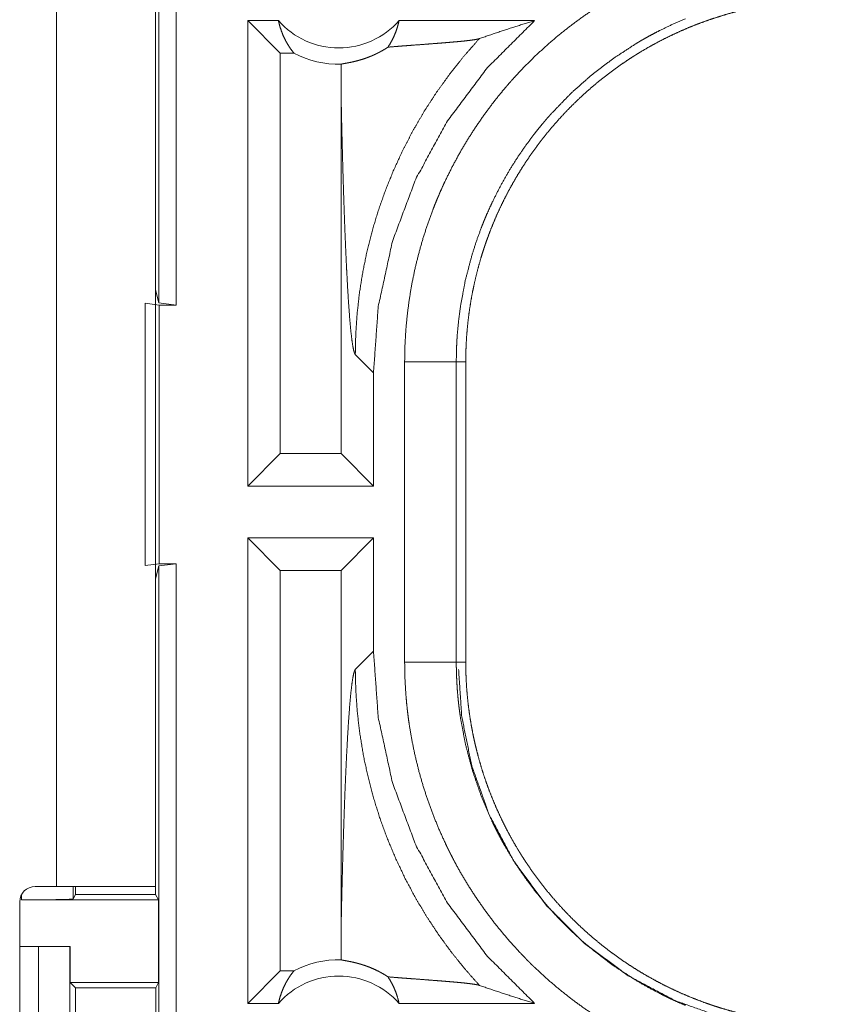
# Model space of a CAD drawing. Units: inches. Extents: x 29 to 137, y 9 to 129.
# Drawn here: x 32 to 33, y 44 to 45 of the extents above; entities that cross this region are included whole.
import ezdxf

# ---------------------------------------------------------------- set-up
doc = ezdxf.new("R2010")
doc.units = ezdxf.units.IN
doc.header["$MEASUREMENT"] = 0
doc.layers.add('Trimetric', color=7, linetype='Continuous', true_color=0xffffff)

msp = doc.modelspace()

# ---------------------------------------------------------------- linework, layer by layer
at = {"layer": 'Trimetric', "color": 18, "linetype": 'Continuous', "lineweight": 18}
for p, q in [((32.5137, 44.49973), (32.5137, 45.99554)), ((32.53033, 45.99763), (32.53033, 44.49763)), ((32.41456, 45.31963), (32.41456, 43.93563)), ((32.51056, 43.93563), (32.51056, 45.31963)), ((32.59973, 44.32264), (32.59973, 44.77264)), ((32.62934, 44.77264), (32.59973, 44.77264)), ((32.63116, 44.74121), (32.59973, 44.77264)), ((32.87717, 44.77264), (32.74606, 44.77264)), ((32.64434, 44.74121), (32.63116, 44.74121)), ((32.63116, 44.74121), (32.63116, 44.35406)), ((32.68989, 44.70372), (32.68989, 44.35406)), ((32.51056, 44.5123), (32.5137, 44.49973)), ((32.50056, 44.49938), (32.51395, 44.49763)), ((32.50056, 44.24589), (32.50056, 44.49938)), ((32.53033, 44.49763), (32.5137, 44.49973)), ((32.51395, 44.49763), (32.53033, 44.49763)), ((32.51395, 44.49763), (32.51395, 44.24763)), ((32.7037, 44.44977), (32.72132, 44.43214)), ((32.75145, 44.15242), (32.75145, 44.44284)), ((32.80142, 44.44284), (32.80142, 44.15242)), ((32.80142, 44.44284), (32.81056, 44.44284)), ((32.81056, 44.15242), (32.81056, 44.44284)), ((32.72132, 44.32264), (32.72132, 44.43214)), ((32.63116, 44.35406), (32.59973, 44.32264)), ((32.68989, 44.35406), (32.63116, 44.35406)), ((32.68989, 44.35406), (32.72132, 44.32264)), ((32.72132, 44.32264), (32.59973, 44.32264)), ((32.63116, 44.24121), (32.59973, 44.27264)), ((32.72132, 44.27264), (32.59973, 44.27264)), ((32.59973, 43.82264), (32.59973, 44.27264)), ((32.68989, 44.24121), (32.72132, 44.27264)), ((32.72132, 44.16313), (32.72132, 44.27264)), ((32.51395, 44.24763), (32.50056, 44.24589)), ((32.5137, 44.24554), (32.51056, 44.23297)), ((32.5137, 44.24554), (32.53033, 44.24763)), ((32.5137, 42.86605), (32.5137, 44.24554)), ((32.51395, 44.24763), (32.53033, 44.24763)), ((32.53033, 44.24763), (32.53033, 42.86814)), ((32.63116, 44.24121), (32.63116, 43.85406)), ((32.68989, 44.24121), (32.63116, 44.24121)), ((32.68989, 44.24121), (32.68989, 43.89155)), ((32.72132, 44.16313), (32.7037, 44.1455)), ((32.80142, 44.15242), (32.81056, 44.15242)), ((32.41456, 43.93563), (32.39404, 43.93563)), ((32.43087, 43.93563), (32.43087, 43.92352)), ((32.43306, 43.93563), (32.43306, 43.92789)), ((32.51056, 43.93563), (32.51056, 43.92789)), ((32.37903, 43.92064), (32.37903, 43.58463)), ((32.38087, 43.92265), (32.38087, 43.92783)), ((32.38087, 43.92265), (32.51318, 43.92265)), ((32.43306, 43.92789), (32.43087, 43.92352)), ((32.43306, 43.92789), (32.51056, 43.92789)), ((32.51318, 43.92265), (32.51056, 43.92789)), ((32.51318, 43.92265), (32.51318, 43.84265)), ((32.37903, 43.87764), (32.3971, 43.87764)), ((32.3971, 43.62764), (32.3971, 43.87764)), ((32.3971, 43.87764), (32.42764, 43.87764)), ((32.42764, 43.87764), (32.42764, 43.62764)), ((32.42764, 43.87764), (32.42799, 43.87764)), ((32.42799, 43.87764), (32.42799, 43.84265)), ((32.63116, 43.85406), (32.59973, 43.82264)), ((32.64434, 43.85406), (32.63116, 43.85406)), ((32.42799, 43.84265), (32.43306, 43.83759)), ((32.42799, 43.84265), (32.51318, 43.84265)), ((32.51065, 43.83759), (32.51318, 43.84265)), ((32.43306, 43.83759), (32.43306, 43.66768)), ((32.43306, 43.83759), (32.51065, 43.83759)), ((32.51065, 43.66768), (32.51065, 43.83759)), ((32.62934, 43.82264), (32.59973, 43.82264)), ((32.87717, 43.82264), (32.74606, 43.82264))]:
    msp.add_line(p, q, dxfattribs=at)
for centre, radius, start, end in [((32.68769, 44.82398), 0.07774, 221.34243, 318.65757), ((32.68769, 44.82398), 0.09345, 242.35497, 271.50483), ((32.39404, 43.92064), 0.015, 90, 180), ((32.68769, 43.77128), 0.09345, 88.49517, 117.64503), ((32.68769, 43.77128), 0.07774, 41.34243, 138.65757)]:
    msp.add_arc(centre, radius, start, end, dxfattribs=at)
for points, knots in [([(32.75145, 44.44285), (32.75173, 44.458), (32.75256, 44.47303), (32.75394, 44.48797), (32.75586, 44.5028), (32.75832, 44.51752), (32.76131, 44.53214), (32.76483, 44.54666), (32.7689, 44.56107), (32.7735, 44.57538), (32.77866, 44.58957), (32.78004, 44.59311), (32.78145, 44.59663), (32.78289, 44.60014), (32.78437, 44.60364), (32.7874, 44.61057), (32.79056, 44.61742), (32.79724, 44.63092), (32.80438, 44.64412), (32.81199, 44.65703), (32.82008, 44.66965), (32.82863, 44.68198), (32.83765, 44.69403), (32.84233, 44.69994), (32.84715, 44.70578), (32.84959, 44.70867), (32.85207, 44.71154), (32.85458, 44.71439), (32.85712, 44.71722), (32.86747, 44.72824), (32.87818, 44.73884), (32.88924, 44.749), (32.90064, 44.75873), (32.91239, 44.76803), (32.92449, 44.77691), (32.93693, 44.78535), (32.94972, 44.79336), (32.95298, 44.79529), (32.95625, 44.7972), (32.95955, 44.79908), (32.96287, 44.80093), (32.96956, 44.80454), (32.9763, 44.80801), (32.98998, 44.81459), (33.0039, 44.82066)], [0, 0, 0.031451, 0.062715, 0.093847, 0.124881, 0.155863, 0.186843, 0.217847, 0.248925, 0.280122, 0.311478, 0.319346, 0.327227, 0.335111, 0.34298, 0.358686, 0.374352, 0.4056, 0.436755, 0.467868, 0.498981, 0.530128, 0.561362, 0.577021, 0.592721, 0.600584, 0.608459, 0.61634, 0.624225, 0.655621, 0.686882, 0.718051, 0.74917, 0.780275, 0.811418, 0.842634, 0.873965, 0.881824, 0.88969, 0.897573, 0.905455, 0.921224, 0.936974, 0.968476, 1, 1]), ([(32.81056, 44.44285), (32.81066, 44.45149), (32.81098, 44.4601), (32.81151, 44.46867), (32.81225, 44.4772), (32.81319, 44.4857), (32.81434, 44.49417), (32.81569, 44.5026), (32.81725, 44.511), (32.81902, 44.51936), (32.82099, 44.52768), (32.82317, 44.53597), (32.82556, 44.54423), (32.82683, 44.54834), (32.82816, 44.55245), (32.82884, 44.5545), (32.82954, 44.55654), (32.83024, 44.55859), (32.83096, 44.56063), (32.83397, 44.56873), (32.83717, 44.57672), (32.84054, 44.5846), (32.84411, 44.59239), (32.84786, 44.60008), (32.85179, 44.60766), (32.8559, 44.61514), (32.8602, 44.62252), (32.86468, 44.6298), (32.86934, 44.63698), (32.87418, 44.64406), (32.87921, 44.65103), (32.8818, 44.65448), (32.88443, 44.6579), (32.88711, 44.66129), (32.88983, 44.66466), (32.89538, 44.67126), (32.90108, 44.67771), (32.90691, 44.68399), (32.91289, 44.69012), (32.91901, 44.69609), (32.92526, 44.70191), (32.93165, 44.70757), (32.93818, 44.71307), (32.94486, 44.71842), (32.95167, 44.72361), (32.95862, 44.72864), (32.96571, 44.73352), (32.96931, 44.7359), (32.97294, 44.73823), (32.97477, 44.73939), (32.97661, 44.74053), (32.97845, 44.74166), (32.9803, 44.74277), (32.98775, 44.74712), (32.99528, 44.75127), (33.00288, 44.75522), (33.01057, 44.75897), (33.01834, 44.76254), (33.02619, 44.76591), (33.03411, 44.76908), (33.04212, 44.77206), (33.0502, 44.77485), (33.05837, 44.77745), (33.06661, 44.77985), (33.07494, 44.78206), (33.07913, 44.78308), (33.08334, 44.78406), (33.08757, 44.78499), (33.09181, 44.78586), (33.10029, 44.78745), (33.1088, 44.78882), (33.11733, 44.78998), (33.12589, 44.79094), (33.13447, 44.79168), (33.14307, 44.79221), (33.15169, 44.79253), (33.16034, 44.79263)], [0, 0, 0.015736, 0.031411, 0.047039, 0.062631, 0.078194, 0.093745, 0.109286, 0.124826, 0.140375, 0.155949, 0.171551, 0.187185, 0.195023, 0.202874, 0.206808, 0.210744, 0.214682, 0.218615, 0.234339, 0.250001, 0.265618, 0.281203, 0.296767, 0.312307, 0.32785, 0.343389, 0.358948, 0.374524, 0.390132, 0.405782, 0.413623, 0.421481, 0.429352, 0.437229, 0.45293, 0.468585, 0.484192, 0.499773, 0.515328, 0.530872, 0.546409, 0.561952, 0.577517, 0.593102, 0.608718, 0.624379, 0.63223, 0.640091, 0.644031, 0.647972, 0.651905, 0.655836, 0.67153, 0.687169, 0.702768, 0.718342, 0.733895, 0.749434, 0.764975, 0.780521, 0.796089, 0.811681, 0.827311, 0.842988, 0.850843, 0.858714, 0.866591, 0.874461, 0.890167, 0.905854, 0.921525, 0.937191, 0.952866, 0.968547, 0.984258, 1, 1]), ([(32.62934, 44.77263), (32.63057, 44.76765), (32.63213, 44.76279), (32.634, 44.75807), (32.63617, 44.75353), (32.63862, 44.74919), (32.64135, 44.74508), (32.64434, 44.74121)], [0, 0, 0.146049, 0.291308, 0.435521, 0.578642, 0.720435, 0.860923, 1, 1]), ([(32.72132, 44.43214), (32.72592, 44.49632), (32.73962, 44.55917), (32.76213, 44.61941), (32.79301, 44.67582), (32.83162, 44.72725), (32.87718, 44.77263)], [0, 0, 0.166721, 0.333415, 0.500076, 0.666729, 0.833363, 1, 1]), ([(32.73539, 44.74703), (32.73824, 44.75171), (32.74075, 44.75664), (32.7429, 44.7618), (32.74468, 44.76714), (32.74606, 44.77263)], [0, 0, 0.196517, 0.394954, 0.595165, 0.796909, 1, 1]), ([(33.02301, 44.77448), (33.01081, 44.76916), (32.99882, 44.7634), (32.9929, 44.76035), (32.98704, 44.7572), (32.98413, 44.75557), (32.98124, 44.75393), (32.97837, 44.75226), (32.97552, 44.75056), (32.95339, 44.73614), (32.93248, 44.72021), (32.91278, 44.70278), (32.89431, 44.68384), (32.89208, 44.68137), (32.88988, 44.67887), (32.88771, 44.67635), (32.88556, 44.67382), (32.88134, 44.6687), (32.87723, 44.66352), (32.86931, 44.65297), (32.86181, 44.64217), (32.85471, 44.6311), (32.84803, 44.61979), (32.84176, 44.60822), (32.8359, 44.5964), (32.83312, 44.59039), (32.83045, 44.58432), (32.82916, 44.58126), (32.82789, 44.57819), (32.82665, 44.5751), (32.82544, 44.572), (32.8209, 44.55955), (32.81684, 44.54698), (32.81014, 44.52155), (32.80533, 44.49571), (32.80363, 44.48263), (32.8024, 44.46945), (32.80217, 44.46614), (32.80197, 44.46282), (32.8018, 44.4595), (32.80166, 44.45617), (32.80148, 44.44951), (32.80142, 44.44285)], [0, 0, 0.031482, 0.062937, 0.078675, 0.094422, 0.102293, 0.110167, 0.118022, 0.125874, 0.188336, 0.250497, 0.312688, 0.375258, 0.38313, 0.391, 0.39887, 0.406724, 0.422402, 0.438044, 0.469242, 0.500349, 0.531423, 0.562499, 0.593614, 0.624815, 0.640465, 0.656149, 0.664007, 0.671876, 0.679748, 0.687614, 0.71896, 0.750179, 0.812367, 0.874534, 0.905717, 0.937028, 0.944875, 0.952741, 0.960611, 0.968485, 0.984242, 1, 1]), ([(32.82373, 44.75524), (32.84134, 44.76126), (32.85916, 44.76706), (32.87718, 44.77263)], [0, 0, 0.33096, 0.664446, 1, 1]), ([(32.69015, 44.73057), (32.69107, 44.73079), (32.69227, 44.73103), (32.69374, 44.7313), (32.69547, 44.73162), (32.69745, 44.732), (32.69967, 44.73245), (32.70214, 44.73299), (32.70484, 44.73365), (32.70778, 44.73444), (32.71096, 44.7354), (32.71438, 44.73656), (32.71806, 44.73796), (32.71902, 44.73835), (32.72, 44.73876), (32.72099, 44.73919), (32.722, 44.73965), (32.72406, 44.74061), (32.72618, 44.74166), (32.72837, 44.74282), (32.73063, 44.74409), (32.73297, 44.74548), (32.73539, 44.74703)], [0, 0, 0.019513, 0.044699, 0.07548, 0.111698, 0.153228, 0.200047, 0.25206, 0.309441, 0.372202, 0.440614, 0.515131, 0.596254, 0.61771, 0.639542, 0.661779, 0.684513, 0.731371, 0.780222, 0.831275, 0.884747, 0.940867, 1, 1]), ([(32.82373, 44.75524), (32.80906, 44.7386), (32.79525, 44.7213), (32.78235, 44.7034), (32.7704, 44.68498), (32.75942, 44.66611), (32.74943, 44.64686), (32.74045, 44.62732), (32.73248, 44.60755), (32.72552, 44.58763), (32.71956, 44.56764), (32.7146, 44.54765), (32.7106, 44.52771), (32.70754, 44.5079), (32.7054, 44.48827), (32.70413, 44.46887), (32.7037, 44.44977)], [0, 0, 0.066035, 0.131933, 0.197609, 0.262981, 0.327979, 0.392533, 0.456564, 0.520019, 0.582818, 0.644914, 0.706249, 0.766787, 0.826461, 0.885252, 0.943102, 1, 1]), ([(32.73539, 44.74703), (32.74159, 44.74753), (32.74797, 44.74804), (32.75448, 44.74854), (32.76108, 44.74904), (32.77437, 44.75004), (32.78094, 44.75054), (32.78737, 44.75105), (32.79359, 44.75155), (32.79953, 44.75206), (32.8051, 44.75257), (32.8102, 44.75309), (32.81473, 44.75361), (32.81858, 44.75414), (32.82163, 44.75469), (32.82373, 44.75524)], [0, 0, 0.070083, 0.142137, 0.215723, 0.290333, 0.440354, 0.514562, 0.587237, 0.657572, 0.724732, 0.787699, 0.845486, 0.896866, 0.940652, 0.975507, 1, 1]), ([(32.69015, 44.73057), (32.68996, 44.71715), (32.68989, 44.70372)], [0, 0, 0.499901, 1, 1]), ([(32.68989, 44.70372), (32.69041, 44.67936), (32.69098, 44.65546), (32.69128, 44.64373), (32.6916, 44.63216), (32.69193, 44.62078), (32.69227, 44.6096), (32.69262, 44.59863), (32.69299, 44.58791), (32.69337, 44.57744), (32.69377, 44.56725), (32.69417, 44.55735), (32.69459, 44.54776), (32.69502, 44.53851), (32.69546, 44.52961), (32.69637, 44.51293), (32.69733, 44.49789), (32.69832, 44.48462), (32.69935, 44.47328), (32.70041, 44.464), (32.70149, 44.4569), (32.70259, 44.45212), (32.7037, 44.44977)], [0, 0, 0.09567, 0.189517, 0.235605, 0.281031, 0.325743, 0.369664, 0.41273, 0.454866, 0.495982, 0.53604, 0.574925, 0.612599, 0.648972, 0.68397, 0.749529, 0.808719, 0.860958, 0.905667, 0.942353, 0.970522, 0.989772, 1, 1]), ([(32.80142, 44.44285), (32.77594, 44.44285), (32.75145, 44.44285)], [0, 0, 0.509804, 1, 1]), ([(32.87718, 43.82263), (32.83162, 43.86802), (32.79301, 43.91944), (32.76213, 43.97586), (32.73962, 44.0361), (32.72592, 44.09895), (32.72132, 44.16313)], [0, 0, 0.166637, 0.333271, 0.499924, 0.666585, 0.833279, 1, 1]), ([(33.0039, 43.77461), (32.99002, 43.78067), (32.97644, 43.78719), (32.96317, 43.79417), (32.9502, 43.80162), (32.93754, 43.80952), (32.92517, 43.81788), (32.91311, 43.82669), (32.90135, 43.83596), (32.8899, 43.84569), (32.87875, 43.85589), (32.87602, 43.85851), (32.8733, 43.86116), (32.87061, 43.86384), (32.86794, 43.86654), (32.86271, 43.872), (32.85758, 43.87754), (32.84767, 43.88887), (32.83821, 43.90053), (32.82919, 43.9125), (32.82062, 43.9248), (32.8125, 43.93742), (32.80483, 43.95036), (32.80116, 43.95695), (32.79761, 43.96363), (32.79588, 43.967), (32.79417, 43.97039), (32.7925, 43.9738), (32.79086, 43.97722), (32.78463, 43.99101), (32.77895, 44.00496), (32.77379, 44.01906), (32.76916, 44.03332), (32.76507, 44.04774), (32.76149, 44.06231), (32.75845, 44.07704), (32.75594, 44.09192), (32.7554, 44.09567), (32.75489, 44.09942), (32.75442, 44.10319), (32.75398, 44.10697), (32.75321, 44.11452), (32.75257, 44.12208), (32.75173, 44.13724), (32.75145, 44.15242)], [0, 0, 0.031442, 0.062709, 0.093839, 0.124876, 0.155861, 0.186835, 0.217839, 0.248919, 0.280111, 0.311469, 0.31934, 0.327224, 0.335102, 0.342971, 0.358679, 0.374348, 0.405592, 0.436752, 0.467859, 0.498973, 0.530125, 0.561361, 0.577017, 0.592713, 0.600586, 0.608457, 0.616341, 0.624223, 0.655621, 0.686879, 0.718051, 0.749164, 0.780275, 0.811415, 0.842634, 0.873968, 0.881826, 0.889694, 0.897574, 0.905465, 0.921229, 0.93698, 0.968481, 1, 1]), ([(32.80142, 44.15242), (32.77594, 44.15242), (32.75145, 44.15242)], [0, 0, 0.509804, 1, 1]), ([(32.80142, 44.15242), (32.80142, 44.15076), (32.80143, 44.14909), (32.80145, 44.14743), (32.80148, 44.14576), (32.80156, 44.14244), (32.80166, 44.13911), (32.80197, 44.13247), (32.8024, 44.12583), (32.80296, 44.1192), (32.80363, 44.11257), (32.80402, 44.10927), (32.80443, 44.10596), (32.80488, 44.10267), (32.80535, 44.09939), (32.81021, 44.07342), (32.81693, 44.04801), (32.82549, 44.02314), (32.83592, 43.99883), (32.83735, 43.99582), (32.83882, 43.99284), (32.84031, 43.98986), (32.84183, 43.98691), (32.84494, 43.98105), (32.84815, 43.97527), (32.85487, 43.96391), (32.86198, 43.95285), (32.86948, 43.94206), (32.87738, 43.93155), (32.88566, 43.92133), (32.89434, 43.91139), (32.89883, 43.90653), (32.90341, 43.90174), (32.90574, 43.89937), (32.9081, 43.89702), (32.91048, 43.8947), (32.91288, 43.89239), (32.92265, 43.88343), (32.9327, 43.87487), (32.95363, 43.85895), (32.97566, 43.84462), (32.9871, 43.83804), (32.99881, 43.83187), (33.00178, 43.83039), (33.00477, 43.82894), (33.00778, 43.82751), (33.0108, 43.82611), (33.01688, 43.82339), (33.02301, 43.82078)], [0, 0, 0.003934, 0.007875, 0.011809, 0.015743, 0.023613, 0.031484, 0.047213, 0.062942, 0.078677, 0.094424, 0.102297, 0.110165, 0.118025, 0.125874, 0.188337, 0.2505, 0.312697, 0.37526, 0.383131, 0.391001, 0.398874, 0.406724, 0.422403, 0.438051, 0.469246, 0.500358, 0.531433, 0.562506, 0.59362, 0.624822, 0.640468, 0.656154, 0.664008, 0.671879, 0.679751, 0.687618, 0.718968, 0.750182, 0.812372, 0.874537, 0.905721, 0.937032, 0.944882, 0.952742, 0.960616, 0.96849, 0.984248, 1, 1]), ([(33.16034, 43.80263), (33.1517, 43.80274), (33.14309, 43.80306), (33.13452, 43.80359), (33.12599, 43.80432), (33.11748, 43.80527), (33.10902, 43.80642), (33.10059, 43.80777), (33.09219, 43.80933), (33.08383, 43.81109), (33.07551, 43.81307), (33.06722, 43.81525), (33.05896, 43.81763), (33.05485, 43.81891), (33.05074, 43.82023), (33.0487, 43.82092), (33.04665, 43.82161), (33.0446, 43.82232), (33.04256, 43.82304), (33.03447, 43.82605), (33.02648, 43.82924), (33.01859, 43.83262), (33.0108, 43.83619), (33.00312, 43.83994), (32.99553, 43.84386), (32.98805, 43.84798), (32.98067, 43.85227), (32.97339, 43.85675), (32.96621, 43.86141), (32.95913, 43.86626), (32.95216, 43.87129), (32.94871, 43.87387), (32.94529, 43.87651), (32.9419, 43.87919), (32.93854, 43.88191), (32.93193, 43.88746), (32.92549, 43.89316), (32.9192, 43.89899), (32.91307, 43.90497), (32.9071, 43.91109), (32.90128, 43.91734), (32.89562, 43.92373), (32.89012, 43.93026), (32.88477, 43.93693), (32.87958, 43.94374), (32.87455, 43.95069), (32.86967, 43.95778), (32.8673, 43.96138), (32.86496, 43.96502), (32.86381, 43.96685), (32.86266, 43.96869), (32.86153, 43.97053), (32.86041, 43.97238), (32.85607, 43.97983), (32.85192, 43.98735), (32.84797, 43.99496), (32.84422, 44.00265), (32.84066, 44.01042), (32.83729, 44.01826), (32.83411, 44.02619), (32.83112, 44.0342), (32.82833, 44.04228), (32.82574, 44.05044), (32.82334, 44.05869), (32.82113, 44.06702), (32.8201, 44.07121), (32.81913, 44.07542), (32.8182, 44.07965), (32.81733, 44.08388), (32.81575, 44.09237), (32.81437, 44.10088), (32.81321, 44.10941), (32.81226, 44.11797), (32.81151, 44.12654), (32.81098, 44.13515), (32.81066, 44.14377), (32.81056, 44.15242)], [0, 0, 0.01573, 0.031405, 0.047034, 0.062625, 0.078195, 0.093739, 0.10928, 0.124821, 0.140375, 0.155944, 0.171547, 0.187186, 0.195024, 0.202874, 0.206803, 0.210739, 0.214678, 0.218618, 0.234334, 0.249997, 0.265613, 0.281199, 0.296762, 0.312303, 0.327846, 0.343385, 0.358944, 0.37452, 0.390128, 0.405778, 0.41362, 0.421477, 0.429348, 0.437225, 0.452926, 0.468582, 0.484189, 0.49977, 0.515325, 0.530869, 0.54641, 0.561954, 0.577514, 0.593099, 0.608716, 0.624376, 0.632227, 0.640094, 0.644029, 0.64797, 0.651903, 0.655837, 0.671528, 0.687167, 0.702769, 0.718343, 0.733894, 0.749432, 0.764974, 0.780528, 0.796089, 0.81168, 0.82731, 0.842987, 0.850844, 0.858719, 0.866591, 0.87446, 0.890166, 0.905853, 0.921525, 0.937196, 0.952865, 0.968553, 0.984258, 1, 1]), ([(32.68989, 43.89155), (32.69041, 43.91591), (32.69098, 43.93981), (32.69128, 43.95154), (32.6916, 43.96311), (32.69193, 43.97449), (32.69227, 43.98567), (32.69262, 43.99664), (32.69299, 44.00736), (32.69337, 44.01783), (32.69377, 44.02802), (32.69417, 44.03792), (32.69459, 44.0475), (32.69502, 44.05676), (32.69546, 44.06566), (32.69637, 44.08234), (32.69733, 44.09738), (32.69832, 44.11065), (32.69935, 44.12199), (32.70041, 44.13127), (32.70149, 44.13837), (32.70259, 44.14315), (32.7037, 44.1455)], [0, 0, 0.09567, 0.189517, 0.235605, 0.281031, 0.325743, 0.369664, 0.41273, 0.454866, 0.495982, 0.53604, 0.574925, 0.612599, 0.648972, 0.68397, 0.749529, 0.808719, 0.860945, 0.905667, 0.942353, 0.970522, 0.989772, 1, 1]), ([(32.82373, 43.84003), (32.80983, 43.85576), (32.79666, 43.87212), (32.78427, 43.88908), (32.77269, 43.9066), (32.76194, 43.92463), (32.75204, 43.94315), (32.74302, 43.96211), (32.73488, 43.98147), (32.72766, 44.00118), (32.72137, 44.02121), (32.71602, 44.04151), (32.71162, 44.06203), (32.70818, 44.08274), (32.70571, 44.10359), (32.70421, 44.12452), (32.7037, 44.1455)], [0, 0, 0.062514, 0.125027, 0.187538, 0.25005, 0.312561, 0.375064, 0.437572, 0.500079, 0.56258, 0.625079, 0.687574, 0.750061, 0.812556, 0.875038, 0.937526, 1, 1]), ([(33.15343, 43.79572), (33.10746, 43.79881), (33.06021, 43.80848), (33.01307, 43.82528), (32.96762, 43.84937), (32.92553, 43.88042), (32.88834, 43.91761), (32.85729, 43.9597), (32.8332, 44.00514), (32.8164, 44.05229), (32.80673, 44.09953), (32.80364, 44.1455)], [0, 0, 0.083959, 0.17184, 0.26304, 0.356769, 0.452074, 0.547926, 0.643236, 0.73696, 0.82816, 0.91604, 1, 1]), ([(32.51056, 43.93564), (32.50586, 43.93564), (32.47098, 43.93564), (32.41456, 43.93564)], [0, 0, 0.048964, 0.412227, 1, 1]), ([(32.43087, 43.92351), (32.42694, 43.92318), (32.41608, 43.9229), (32.39991, 43.92271), (32.38087, 43.92265)], [0, 0, 0.078836, 0.296158, 0.619452, 1, 1]), ([(32.68989, 43.89155), (32.68996, 43.87812), (32.69015, 43.8647)], [0, 0, 0.500099, 1, 1]), ([(32.73539, 43.84824), (32.73298, 43.84978), (32.73065, 43.85117), (32.7284, 43.85244), (32.72622, 43.85359), (32.72206, 43.8556), (32.71815, 43.85727), (32.71628, 43.85801), (32.71447, 43.85868), (32.71359, 43.85899), (32.71272, 43.85929), (32.71187, 43.85957), (32.71103, 43.85984), (32.70783, 43.86081), (32.70488, 43.86161), (32.70216, 43.86227), (32.69969, 43.86282), (32.69746, 43.86327), (32.69547, 43.86365), (32.69374, 43.86397), (32.69227, 43.86424), (32.69107, 43.86448), (32.69015, 43.8647)], [0, 0, 0.058983, 0.114859, 0.168063, 0.218906, 0.314123, 0.4018, 0.443166, 0.482948, 0.502238, 0.521186, 0.539709, 0.557914, 0.626748, 0.689802, 0.747393, 0.799616, 0.846578, 0.888161, 0.924456, 0.955302, 0.980487, 1, 1]), ([(32.62934, 43.82263), (32.63057, 43.82762), (32.63213, 43.83248), (32.634, 43.8372), (32.63617, 43.84173), (32.63862, 43.84608), (32.64135, 43.85019), (32.64434, 43.85406)], [0, 0, 0.14605, 0.291221, 0.435521, 0.57856, 0.720433, 0.860922, 1, 1]), ([(32.73539, 43.84824), (32.73824, 43.84356), (32.74075, 43.83863), (32.7429, 43.83347), (32.74468, 43.82813), (32.74606, 43.82263)], [0, 0, 0.196437, 0.394893, 0.595125, 0.796889, 1, 1]), ([(32.73539, 43.84824), (32.74159, 43.84774), (32.74797, 43.84723), (32.75448, 43.84673), (32.76108, 43.84623), (32.77437, 43.84523), (32.78094, 43.84472), (32.78737, 43.84422), (32.79359, 43.84372), (32.79953, 43.84321), (32.8051, 43.8427), (32.8102, 43.84218), (32.81473, 43.84165), (32.81858, 43.84112), (32.82163, 43.84058), (32.82373, 43.84003)], [0, 0, 0.07008, 0.142135, 0.215721, 0.290331, 0.440356, 0.514564, 0.587237, 0.657573, 0.724734, 0.7877, 0.845488, 0.896868, 0.940655, 0.975516, 1, 1]), ([(32.82373, 43.84003), (32.84134, 43.83401), (32.85916, 43.82821), (32.87718, 43.82263)], [0, 0, 0.330979, 0.664446, 1, 1])]:
    msp.add_open_spline(points, degree=1, knots=knots, dxfattribs=at)

doc.saveas('drawing.dxf')
